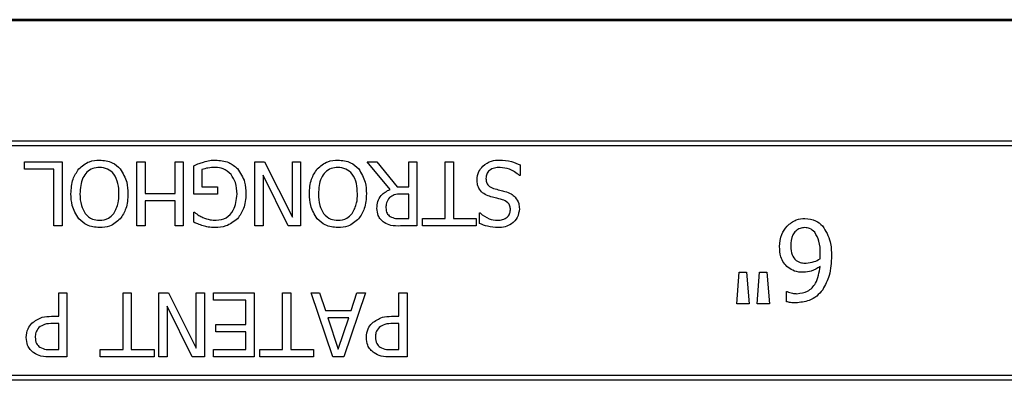
# Model space of a CAD drawing. Units: inches. Extents: x 0 to 176, y 0 to 136.
# Drawn here: x 122 to 124, y 40 to 41 of the extents above; entities that cross this region are included whole.
import ezdxf

# ---------------------------------------------------------------- set-up
doc = ezdxf.new("R2010")
doc.units = ezdxf.units.IN
doc.header["$LTSCALE"] = 16
doc.header["$MEASUREMENT"] = 0

msp = doc.modelspace()

# ---------------------------------------------------------------- linework, layer by layer
at = {"color": 7, "linetype": 'Continuous', "lineweight": 25}
for p, q in [((123.7601, 40.7989), (120.5639, 40.7989)), ((123.7601, 40.7975), (120.5639, 40.7975)), ((120.5639, 40.7975), (123.7601, 40.7975)), ((123.7601, 40.7973), (120.5639, 40.7973)), ((119.8295, 40.6101), (124.4945, 40.6101)), ((124.4945, 40.6024), (119.8295, 40.6024)), ((122.1063, 40.5778), (122.1645, 40.5778)), ((122.1063, 40.5664), (122.1063, 40.5778)), ((122.1645, 40.5778), (122.1645, 40.4778)), ((122.281, 40.5778), (122.2936, 40.5778)), ((122.281, 40.4778), (122.281, 40.5778)), ((122.2936, 40.5778), (122.2936, 40.5284)), ((122.3405, 40.5778), (122.3531, 40.5778)), ((122.3405, 40.5284), (122.3405, 40.5778)), ((122.3531, 40.5778), (122.3531, 40.4778)), ((122.4645, 40.5778), (122.4796, 40.5778)), ((122.4645, 40.4778), (122.4645, 40.5778)), ((122.4796, 40.5778), (122.5228, 40.4916)), ((122.5228, 40.4916), (122.5228, 40.5778)), ((122.5228, 40.5778), (122.5354, 40.5778)), ((122.5354, 40.5778), (122.5354, 40.4778)), ((122.6392, 40.5778), (122.6541, 40.5778)), ((122.6747, 40.5348), (122.6392, 40.5778)), ((122.6541, 40.5778), (122.6856, 40.5386)), ((122.7038, 40.5386), (122.7038, 40.5778)), ((122.7038, 40.5778), (122.7164, 40.5778)), ((122.7164, 40.5778), (122.7164, 40.4778)), ((122.7607, 40.4892), (122.7607, 40.5778)), ((122.7607, 40.5778), (122.7734, 40.5778)), ((122.7734, 40.5778), (122.7734, 40.4892)), ((122.1519, 40.5664), (122.1063, 40.5664)), ((122.1519, 40.4778), (122.1519, 40.5664)), ((122.3696, 40.5272), (122.3696, 40.5716)), ((122.3822, 40.5656), (122.3822, 40.5386)), ((122.8772, 40.5727), (122.8772, 40.5563)), ((122.5165, 40.4778), (122.4772, 40.557)), ((122.4772, 40.557), (122.4772, 40.4778)), ((122.8772, 40.5563), (122.8763, 40.5563)), ((122.3822, 40.5386), (122.4063, 40.5386)), ((122.4063, 40.5386), (122.4063, 40.5272)), ((122.6856, 40.5386), (122.7038, 40.5386)), ((122.2936, 40.5284), (122.3405, 40.5284)), ((122.3405, 40.517), (122.2936, 40.517)), ((122.2936, 40.517), (122.2936, 40.4778)), ((122.3405, 40.4778), (122.3405, 40.517)), ((122.4063, 40.5272), (122.3696, 40.5272)), ((122.7038, 40.5272), (122.6921, 40.5272)), ((122.7038, 40.4892), (122.7038, 40.5272)), ((122.3696, 40.4993), (122.3707, 40.4993)), ((122.3696, 40.4836), (122.3696, 40.4993)), ((122.8139, 40.498), (122.8149, 40.498)), ((122.8139, 40.4818), (122.8139, 40.498)), ((122.6906, 40.4892), (122.7038, 40.4892)), ((122.7253, 40.4778), (122.7253, 40.4892)), ((122.7253, 40.4892), (122.7607, 40.4892)), ((122.7734, 40.4892), (122.8088, 40.4892)), ((122.8088, 40.4892), (122.8088, 40.4778)), ((122.1645, 40.4778), (122.1519, 40.4778)), ((122.2936, 40.4778), (122.281, 40.4778)), ((122.3531, 40.4778), (122.3405, 40.4778)), ((122.4772, 40.4778), (122.4645, 40.4778)), ((122.5354, 40.4778), (122.5165, 40.4778)), ((122.7164, 40.4778), (122.6909, 40.4778)), ((122.8088, 40.4778), (122.7253, 40.4778)), ((123.2142, 40.3566), (123.2179, 40.4057)), ((123.2179, 40.4057), (123.2295, 40.4057)), ((123.2295, 40.4057), (123.2332, 40.3566)), ((123.2459, 40.3566), (123.2496, 40.4057)), ((123.2496, 40.4057), (123.2611, 40.4057)), ((123.2611, 40.4057), (123.2648, 40.3566)), ((123.2917, 40.3599), (123.2917, 40.3756)), ((123.2917, 40.3756), (123.2925, 40.3756)), ((122.1595, 40.3739), (122.1721, 40.3739)), ((122.1595, 40.3372), (122.1595, 40.3739)), ((122.1721, 40.3739), (122.1721, 40.2739)), ((122.2595, 40.2853), (122.2595, 40.3739)), ((122.2595, 40.3739), (122.2721, 40.3739)), ((122.2721, 40.3739), (122.2721, 40.2853)), ((122.3152, 40.3739), (122.3302, 40.3739)), ((122.3152, 40.2739), (122.3152, 40.3739)), ((122.3302, 40.3739), (122.3734, 40.2876)), ((122.3734, 40.2876), (122.3734, 40.3739)), ((122.3734, 40.3739), (122.386, 40.3739)), ((122.386, 40.3739), (122.386, 40.2739)), ((122.4, 40.3625), (122.4, 40.3739)), ((122.4, 40.3739), (122.4633, 40.3739)), ((122.4506, 40.3625), (122.4, 40.3625)), ((122.4506, 40.3245), (122.4506, 40.3625)), ((122.4633, 40.3739), (122.4633, 40.2739)), ((122.5076, 40.2853), (122.5076, 40.3739)), ((122.5076, 40.3739), (122.5202, 40.3739)), ((122.5202, 40.3739), (122.5202, 40.2853)), ((122.586, 40.2739), (122.5519, 40.3739)), ((122.5519, 40.3739), (122.5652, 40.3739)), ((122.5652, 40.3739), (122.5744, 40.346)), ((122.6367, 40.3739), (122.6026, 40.2739)), ((122.6142, 40.346), (122.6233, 40.3739)), ((122.6233, 40.3739), (122.6367, 40.3739)), ((122.6886, 40.3372), (122.6886, 40.3739)), ((122.6886, 40.3739), (122.7012, 40.3739)), ((122.7012, 40.3739), (122.7012, 40.2739)), ((122.3278, 40.353), (122.3278, 40.2739)), ((122.3671, 40.2739), (122.3278, 40.353)), ((122.5744, 40.346), (122.6142, 40.346)), ((123.2332, 40.3566), (123.2142, 40.3566)), ((123.2648, 40.3566), (123.2459, 40.3566)), ((122.148, 40.3372), (122.1595, 40.3372)), ((122.6104, 40.3346), (122.5781, 40.3346)), ((122.5781, 40.3346), (122.5943, 40.286)), ((122.5943, 40.286), (122.6104, 40.3346)), ((122.6771, 40.3372), (122.6886, 40.3372)), ((122.1595, 40.3258), (122.1502, 40.3258)), ((122.1595, 40.2853), (122.1595, 40.3258)), ((122.4038, 40.3131), (122.4038, 40.3245)), ((122.4038, 40.3245), (122.4506, 40.3245)), ((122.6886, 40.3258), (122.6793, 40.3258)), ((122.6886, 40.2853), (122.6886, 40.3258)), ((122.4506, 40.3131), (122.4038, 40.3131)), ((122.4506, 40.2853), (122.4506, 40.3131)), ((122.1482, 40.2853), (122.1595, 40.2853)), ((122.224, 40.2739), (122.224, 40.2853)), ((122.224, 40.2853), (122.2595, 40.2853)), ((122.2721, 40.2853), (122.3076, 40.2853)), ((122.3076, 40.2853), (122.3076, 40.2739)), ((122.4, 40.2739), (122.4, 40.2853)), ((122.4, 40.2853), (122.4506, 40.2853)), ((122.4721, 40.2853), (122.5076, 40.2853)), ((122.4721, 40.2739), (122.4721, 40.2853)), ((122.5202, 40.2853), (122.5557, 40.2853)), ((122.5557, 40.2853), (122.5557, 40.2739)), ((122.6773, 40.2853), (122.6886, 40.2853)), ((122.1721, 40.2739), (122.1469, 40.2739)), ((122.3076, 40.2739), (122.224, 40.2739)), ((122.3278, 40.2739), (122.3152, 40.2739)), ((122.386, 40.2739), (122.3671, 40.2739)), ((122.4633, 40.2739), (122.4, 40.2739)), ((122.5557, 40.2739), (122.4721, 40.2739)), ((122.6026, 40.2739), (122.586, 40.2739)), ((122.7012, 40.2739), (122.6761, 40.2739)), ((119.8295, 40.2454), (124.4945, 40.2454)), ((124.4945, 40.2376), (119.8295, 40.2376))]:
    msp.add_line(p, q, dxfattribs=at)
for points, knots in [([(122.1905, 40.5666), (122.1957, 40.5711), (122.2051, 40.5792), (122.2174, 40.58), (122.2228, 40.5803)], [0, 0, 0, 0, 0.558208, 1, 1, 1, 1]), ([(122.2228, 40.5803), (122.2297, 40.5797), (122.2421, 40.5787), (122.2511, 40.5703), (122.2551, 40.5666)], [0, 0, 0, 0, 0.559811, 1, 1, 1, 1]), ([(122.3696, 40.5716), (122.3723, 40.5728), (122.3771, 40.575), (122.3822, 40.5766), (122.3844, 40.5773)], [0, 0, 0, 0, 0.560059, 1, 1, 1, 1]), ([(122.3844, 40.5773), (122.3878, 40.5783), (122.3938, 40.5801), (122.4001, 40.5803), (122.4029, 40.5803)], [0, 0, 0, 0, 0.560035, 1, 1, 1, 1]), ([(122.4029, 40.5803), (122.4102, 40.5798), (122.4232, 40.5789), (122.4331, 40.5707), (122.4375, 40.5671)], [0, 0, 0, 0, 0.5602719, 1, 1, 1, 1]), ([(122.5614, 40.5666), (122.5666, 40.5711), (122.576, 40.5792), (122.5883, 40.58), (122.5937, 40.5803)], [0, 0, 0, 0, 0.5582168, 1, 1, 1, 1]), ([(122.5937, 40.5803), (122.6006, 40.5797), (122.613, 40.5787), (122.622, 40.5703), (122.626, 40.5666)], [0, 0, 0, 0, 0.5598252, 1, 1, 1, 1]), ([(122.819, 40.5711), (122.8234, 40.5743), (122.8311, 40.5799), (122.8406, 40.5802), (122.8448, 40.5803)], [0, 0, 0, 0, 0.558427, 1, 1, 1, 1]), ([(122.8448, 40.5803), (122.8511, 40.58), (122.8624, 40.5793), (122.8727, 40.5747), (122.8772, 40.5727)], [0, 0, 0, 0, 0.5594543, 1, 1, 1, 1]), ([(122.1784, 40.5278), (122.1788, 40.5357), (122.1795, 40.5497), (122.1871, 40.5614), (122.1905, 40.5666)], [0, 0, 0, 0, 0.560584, 1, 1, 1, 1]), ([(122.2227, 40.5689), (122.2191, 40.5686), (122.2119, 40.568), (122.2027, 40.5618), (122.1937, 40.5487), (122.1929, 40.5364), (122.1924, 40.5278)], [0, 0, 0, 0, 0.186932, 0.3735754, 0.5606269, 1, 1, 1, 1]), ([(122.2531, 40.5278), (122.2529, 40.5332), (122.2524, 40.544), (122.2465, 40.5581), (122.2355, 40.5676), (122.227, 40.5685), (122.2227, 40.5689)], [0, 0, 0, 0, 0.281208, 0.56085, 0.780339, 1, 1, 1, 1]), ([(122.2551, 40.5666), (122.2591, 40.5599), (122.2664, 40.5479), (122.2668, 40.534), (122.2671, 40.5278)], [0, 0, 0, 0, 0.558243, 1, 1, 1, 1]), ([(122.4031, 40.5689), (122.3991, 40.5688), (122.392, 40.5687), (122.3852, 40.5665), (122.3822, 40.5656)], [0, 0, 0, 0, 0.560405, 1, 1, 1, 1]), ([(122.4274, 40.5581), (122.4235, 40.5617), (122.4165, 40.568), (122.4072, 40.5686), (122.4031, 40.5689)], [0, 0, 0, 0, 0.558387, 1, 1, 1, 1]), ([(122.4375, 40.5671), (122.4419, 40.5604), (122.4499, 40.5483), (122.4504, 40.534), (122.4506, 40.5276)], [0, 0, 0, 0, 0.557973, 1, 1, 1, 1]), ([(122.5493, 40.5278), (122.5497, 40.5357), (122.5504, 40.5497), (122.558, 40.5614), (122.5614, 40.5666)], [0, 0, 0, 0, 0.560579, 1, 1, 1, 1]), ([(122.5936, 40.5689), (122.59, 40.5686), (122.5828, 40.568), (122.5736, 40.5618), (122.5646, 40.5487), (122.5638, 40.5364), (122.5633, 40.5278)], [0, 0, 0, 0, 0.186932, 0.3735754, 0.5606269, 1, 1, 1, 1]), ([(122.624, 40.5278), (122.6238, 40.5332), (122.6233, 40.544), (122.6174, 40.5581), (122.6064, 40.5676), (122.5979, 40.5685), (122.5936, 40.5689)], [0, 0, 0, 0, 0.281209, 0.560851, 0.78034, 1, 1, 1, 1]), ([(122.626, 40.5666), (122.63, 40.5599), (122.6372, 40.5479), (122.6377, 40.534), (122.6379, 40.5278)], [0, 0, 0, 0, 0.558246, 1, 1, 1, 1]), ([(122.8101, 40.5496), (122.8106, 40.5541), (122.8115, 40.5622), (122.8167, 40.5684), (122.819, 40.5711)], [0, 0, 0, 0, 0.559616, 1, 1, 1, 1]), ([(122.8459, 40.5689), (122.843, 40.5688), (122.8371, 40.5686), (122.8295, 40.565), (122.8247, 40.5588), (122.8242, 40.5542), (122.824, 40.5518)], [0, 0, 0, 0, 0.281195, 0.560525, 0.780093, 1, 1, 1, 1]), ([(122.8763, 40.5563), (122.8712, 40.5601), (122.8621, 40.5671), (122.8509, 40.5684), (122.8459, 40.5689)], [0, 0, 0, 0, 0.559694, 1, 1, 1, 1]), ([(122.4367, 40.5272), (122.4364, 40.5335), (122.436, 40.5446), (122.4301, 40.554), (122.4274, 40.5581)], [0, 0, 0, 0, 0.560614, 1, 1, 1, 1]), ([(122.8295, 40.524), (122.8265, 40.5252), (122.8204, 40.5275), (122.8138, 40.5341), (122.8105, 40.5419), (122.8102, 40.5471), (122.8101, 40.5496)], [0, 0, 0, 0, 0.2803825, 0.5594416, 0.7795243, 1, 1, 1, 1]), ([(122.824, 40.5518), (122.8241, 40.5499), (122.8244, 40.5459), (122.8279, 40.5394), (122.8328, 40.5374), (122.8357, 40.5362)], [0, 0, 0, 0, 0.281307, 0.561506, 1, 1, 1, 1]), ([(122.6544, 40.5052), (122.6546, 40.5088), (122.6551, 40.5159), (122.6614, 40.5277), (122.6697, 40.5321), (122.6747, 40.5348)], [0, 0, 0, 0, 0.28113, 0.56148, 1, 1, 1, 1]), ([(122.8357, 40.5362), (122.839, 40.5353), (122.8449, 40.5338), (122.8508, 40.5322), (122.8534, 40.5316)], [0, 0, 0, 0, 0.559956, 1, 1, 1, 1]), ([(122.8534, 40.5316), (122.8568, 40.5305), (122.8628, 40.5287), (122.8675, 40.5245), (122.8695, 40.5226)], [0, 0, 0, 0, 0.560332, 1, 1, 1, 1]), ([(122.1905, 40.4889), (122.1864, 40.4957), (122.1791, 40.5077), (122.1787, 40.5217), (122.1784, 40.5278)], [0, 0, 0, 0, 0.558311, 1, 1, 1, 1]), ([(122.1924, 40.5278), (122.1926, 40.5217), (122.193, 40.5108), (122.1982, 40.5013), (122.2006, 40.4971)], [0, 0, 0, 0, 0.5607, 1, 1, 1, 1]), ([(122.2449, 40.4971), (122.2477, 40.5025), (122.2527, 40.5122), (122.253, 40.523), (122.2531, 40.5278)], [0, 0, 0, 0, 0.558318, 1, 1, 1, 1]), ([(122.2671, 40.5278), (122.2667, 40.5199), (122.266, 40.5059), (122.2584, 40.4941), (122.255, 40.4889)], [0, 0, 0, 0, 0.560365, 1, 1, 1, 1]), ([(122.4042, 40.4867), (122.4097, 40.4874), (122.4206, 40.4889), (122.4345, 40.5045), (122.4358, 40.5186), (122.4367, 40.5272)], [0, 0, 0, 0, 0.279751, 0.559995, 1, 1, 1, 1]), ([(122.4506, 40.5276), (122.4501, 40.5197), (122.4492, 40.5056), (122.441, 40.4942), (122.4374, 40.4891)], [0, 0, 0, 0, 0.560183, 1, 1, 1, 1]), ([(122.5614, 40.4889), (122.5573, 40.4957), (122.55, 40.5077), (122.5495, 40.5217), (122.5493, 40.5278)], [0, 0, 0, 0, 0.558314, 1, 1, 1, 1]), ([(122.5633, 40.5278), (122.5635, 40.5217), (122.5638, 40.5108), (122.5691, 40.5013), (122.5714, 40.4971)], [0, 0, 0, 0, 0.5607008, 1, 1, 1, 1]), ([(122.6158, 40.4971), (122.6186, 40.5025), (122.6236, 40.5122), (122.6239, 40.523), (122.624, 40.5278)], [0, 0, 0, 0, 0.558321, 1, 1, 1, 1]), ([(122.6379, 40.5278), (122.6376, 40.5199), (122.6369, 40.5059), (122.6293, 40.4941), (122.6259, 40.4889)], [0, 0, 0, 0, 0.560365, 1, 1, 1, 1]), ([(122.674, 40.522), (122.672, 40.5193), (122.6686, 40.5145), (122.6684, 40.5086), (122.6683, 40.506)], [0, 0, 0, 0, 0.557687, 1, 1, 1, 1]), ([(122.6921, 40.5272), (122.6884, 40.5272), (122.6818, 40.5272), (122.6764, 40.5236), (122.674, 40.522)], [0, 0, 0, 0, 0.562355, 1, 1, 1, 1]), ([(122.8496, 40.5187), (122.8458, 40.5196), (122.8391, 40.5214), (122.8325, 40.5232), (122.8295, 40.524)], [0, 0, 0, 0, 0.56002, 1, 1, 1, 1]), ([(122.862, 40.5027), (122.8619, 40.5048), (122.8616, 40.5089), (122.8576, 40.5155), (122.8526, 40.5175), (122.8496, 40.5187)], [0, 0, 0, 0, 0.28117, 0.560958, 1, 1, 1, 1]), ([(122.8695, 40.5226), (122.8717, 40.5195), (122.8755, 40.5139), (122.8758, 40.5072), (122.8759, 40.5043)], [0, 0, 0, 0, 0.558647, 1, 1, 1, 1]), ([(122.3707, 40.4993), (122.3729, 40.4975), (122.3768, 40.4943), (122.3814, 40.4921), (122.3835, 40.4912)], [0, 0, 0, 0, 0.559946, 1, 1, 1, 1]), ([(122.6657, 40.4832), (122.6637, 40.4846), (122.6599, 40.4876), (122.6552, 40.4951), (122.6547, 40.5013), (122.6544, 40.5052)], [0, 0, 0, 0, 0.280412, 0.560724, 1, 1, 1, 1]), ([(122.6683, 40.506), (122.6686, 40.503), (122.669, 40.4977), (122.6729, 40.4942), (122.6747, 40.4926)], [0, 0, 0, 0, 0.5604309, 1, 1, 1, 1]), ([(122.8149, 40.498), (122.8194, 40.4945), (122.8274, 40.4882), (122.8375, 40.4871), (122.8419, 40.4867)], [0, 0, 0, 0, 0.559911, 1, 1, 1, 1]), ([(122.8419, 40.4867), (122.8446, 40.4868), (122.85, 40.4872), (122.8568, 40.4907), (122.8614, 40.4963), (122.8618, 40.5006), (122.862, 40.5027)], [0, 0, 0, 0, 0.280758, 0.560485, 0.780138, 1, 1, 1, 1]), ([(122.8759, 40.5043), (122.8753, 40.4997), (122.8741, 40.4905), (122.8646, 40.481), (122.8538, 40.4759), (122.8466, 40.4755), (122.843, 40.4753)], [0, 0, 0, 0, 0.278999, 0.558533, 0.779064, 1, 1, 1, 1]), ([(122.2228, 40.4753), (122.2159, 40.4759), (122.2036, 40.4771), (122.1945, 40.4853), (122.1905, 40.4889)], [0, 0, 0, 0, 0.5596389, 1, 1, 1, 1]), ([(122.2006, 40.4971), (122.204, 40.4937), (122.2103, 40.4876), (122.2189, 40.4869), (122.2227, 40.4867)], [0, 0, 0, 0, 0.5581892, 1, 1, 1, 1]), ([(122.2227, 40.4867), (122.2276, 40.4871), (122.2364, 40.488), (122.2423, 40.4943), (122.2449, 40.4971)], [0, 0, 0, 0, 0.559221, 1, 1, 1, 1]), ([(122.255, 40.4889), (122.2498, 40.4845), (122.2404, 40.4764), (122.2282, 40.4756), (122.2228, 40.4753)], [0, 0, 0, 0, 0.558279, 1, 1, 1, 1]), ([(122.3839, 40.478), (122.3812, 40.4789), (122.3763, 40.4806), (122.3716, 40.4827), (122.3696, 40.4836)], [0, 0, 0, 0, 0.5599, 1, 1, 1, 1]), ([(122.3835, 40.4912), (122.3872, 40.4897), (122.3939, 40.4871), (122.401, 40.4868), (122.4042, 40.4867)], [0, 0, 0, 0, 0.559794, 1, 1, 1, 1]), ([(122.4374, 40.4891), (122.4316, 40.4846), (122.4213, 40.4765), (122.4083, 40.4756), (122.4025, 40.4753)], [0, 0, 0, 0, 0.558384, 1, 1, 1, 1]), ([(122.5937, 40.4753), (122.5868, 40.4759), (122.5745, 40.4771), (122.5654, 40.4853), (122.5614, 40.4889)], [0, 0, 0, 0, 0.559632, 1, 1, 1, 1]), ([(122.5714, 40.4971), (122.5749, 40.4937), (122.5812, 40.4876), (122.5898, 40.4869), (122.5936, 40.4867)], [0, 0, 0, 0, 0.558181, 1, 1, 1, 1]), ([(122.5936, 40.4867), (122.5985, 40.4871), (122.6073, 40.488), (122.6132, 40.4943), (122.6158, 40.4971)], [0, 0, 0, 0, 0.559221, 1, 1, 1, 1]), ([(122.6259, 40.4889), (122.6207, 40.4845), (122.6113, 40.4764), (122.5991, 40.4756), (122.5937, 40.4753)], [0, 0, 0, 0, 0.558285, 1, 1, 1, 1]), ([(122.6909, 40.4778), (122.6859, 40.4777), (122.677, 40.4775), (122.6691, 40.4814), (122.6657, 40.4832)], [0, 0, 0, 0, 0.561403, 1, 1, 1, 1]), ([(122.6747, 40.4926), (122.6775, 40.4914), (122.6826, 40.4892), (122.6881, 40.4892), (122.6906, 40.4892)], [0, 0, 0, 0, 0.558082, 1, 1, 1, 1]), ([(123.2924, 40.4776), (123.2969, 40.4814), (123.305, 40.4883), (123.3155, 40.4892), (123.3202, 40.4895)], [0, 0, 0, 0, 0.559071, 1, 1, 1, 1]), ([(123.3202, 40.4895), (123.326, 40.489), (123.3364, 40.488), (123.3442, 40.4811), (123.3477, 40.4781)], [0, 0, 0, 0, 0.559453, 1, 1, 1, 1]), ([(122.4025, 40.4753), (122.399, 40.4754), (122.3927, 40.4757), (122.3866, 40.4773), (122.3839, 40.478)], [0, 0, 0, 0, 0.559898, 1, 1, 1, 1]), ([(122.843, 40.4753), (122.8374, 40.4756), (122.8273, 40.4761), (122.818, 40.4801), (122.8139, 40.4818)], [0, 0, 0, 0, 0.5598499, 1, 1, 1, 1]), ([(123.2807, 40.4456), (123.2812, 40.4522), (123.2822, 40.464), (123.2893, 40.4734), (123.2924, 40.4776)], [0, 0, 0, 0, 0.559967, 1, 1, 1, 1]), ([(123.32, 40.4753), (123.3175, 40.4751), (123.3123, 40.4746), (123.3057, 40.4703), (123.2989, 40.4612), (123.2984, 40.4524), (123.2981, 40.4463)], [0, 0, 0, 0, 0.187012, 0.373778, 0.560797, 1, 1, 1, 1]), ([(123.3353, 40.4681), (123.3329, 40.4704), (123.3285, 40.4746), (123.3226, 40.4751), (123.32, 40.4753)], [0, 0, 0, 0, 0.55919, 1, 1, 1, 1]), ([(123.344, 40.4348), (123.3439, 40.4415), (123.3438, 40.4534), (123.3379, 40.4636), (123.3353, 40.4681)], [0, 0, 0, 0, 0.561314, 1, 1, 1, 1]), ([(123.3477, 40.4781), (123.3524, 40.47), (123.361, 40.4555), (123.3613, 40.4388), (123.3614, 40.4314)], [0, 0, 0, 0, 0.557546, 1, 1, 1, 1]), ([(123.2941, 40.4132), (123.2916, 40.4155), (123.2866, 40.4202), (123.2815, 40.4315), (123.281, 40.4403), (123.2807, 40.4456)], [0, 0, 0, 0, 0.279931, 0.560069, 1, 1, 1, 1]), ([(123.2981, 40.4463), (123.2982, 40.4416), (123.2985, 40.4332), (123.304, 40.427), (123.3064, 40.4243)], [0, 0, 0, 0, 0.5611092, 1, 1, 1, 1]), ([(123.3064, 40.4243), (123.3091, 40.4228), (123.3139, 40.42), (123.3195, 40.4199), (123.3219, 40.4199)], [0, 0, 0, 0, 0.557223, 1, 1, 1, 1]), ([(123.3219, 40.4199), (123.3262, 40.4204), (123.334, 40.4212), (123.3407, 40.4251), (123.3436, 40.4268)], [0, 0, 0, 0, 0.55911, 1, 1, 1, 1]), ([(123.3436, 40.4268), (123.3437, 40.4283), (123.344, 40.431), (123.344, 40.4336), (123.344, 40.4348)], [0, 0, 0, 0, 0.559963, 1, 1, 1, 1]), ([(123.3614, 40.4314), (123.361, 40.4209), (123.3604, 40.4022), (123.3517, 40.3858), (123.3478, 40.3786)], [0, 0, 0, 0, 0.5605474, 1, 1, 1, 1]), ([(123.318, 40.4057), (123.3131, 40.4059), (123.3044, 40.4062), (123.2972, 40.4111), (123.2941, 40.4132)], [0, 0, 0, 0, 0.5599153, 1, 1, 1, 1]), ([(123.3078, 40.3724), (123.3136, 40.3732), (123.3252, 40.3746), (123.3402, 40.3907), (123.3423, 40.4055), (123.3436, 40.4145)], [0, 0, 0, 0, 0.279657, 0.559211, 1, 1, 1, 1]), ([(123.3436, 40.4145), (123.3392, 40.4117), (123.3313, 40.4067), (123.3221, 40.406), (123.318, 40.4057)], [0, 0, 0, 0, 0.559915, 1, 1, 1, 1]), ([(123.2925, 40.3756), (123.2953, 40.3746), (123.3002, 40.3727), (123.3055, 40.3725), (123.3078, 40.3724)], [0, 0, 0, 0, 0.559447, 1, 1, 1, 1]), ([(123.3478, 40.3786), (123.3449, 40.3751), (123.339, 40.3681), (123.3247, 40.3599), (123.3129, 40.3588), (123.3058, 40.3582)], [0, 0, 0, 0, 0.280363, 0.560756, 1, 1, 1, 1]), ([(123.3058, 40.3582), (123.3031, 40.3582), (123.2984, 40.3583), (123.2938, 40.3594), (123.2917, 40.3599)], [0, 0, 0, 0, 0.560263, 1, 1, 1, 1]), ([(122.1177, 40.3267), (122.1228, 40.3303), (122.1319, 40.3368), (122.1431, 40.3371), (122.148, 40.3372)], [0, 0, 0, 0, 0.557744, 1, 1, 1, 1]), ([(122.6468, 40.3267), (122.6519, 40.3303), (122.6611, 40.3368), (122.6722, 40.3371), (122.6771, 40.3372)], [0, 0, 0, 0, 0.557744, 1, 1, 1, 1]), ([(122.1088, 40.3043), (122.1093, 40.309), (122.1101, 40.3174), (122.1154, 40.3239), (122.1177, 40.3267)], [0, 0, 0, 0, 0.559656, 1, 1, 1, 1]), ([(122.1285, 40.3197), (122.1266, 40.3172), (122.1231, 40.3127), (122.1229, 40.3071), (122.1228, 40.3046)], [0, 0, 0, 0, 0.558565, 1, 1, 1, 1]), ([(122.1502, 40.3258), (122.1458, 40.3258), (122.1379, 40.3259), (122.1314, 40.3216), (122.1285, 40.3197)], [0, 0, 0, 0, 0.562574, 1, 1, 1, 1]), ([(122.6379, 40.3043), (122.6384, 40.309), (122.6392, 40.3174), (122.6445, 40.3239), (122.6468, 40.3267)], [0, 0, 0, 0, 0.559656, 1, 1, 1, 1]), ([(122.6576, 40.3197), (122.6557, 40.3172), (122.6522, 40.3127), (122.652, 40.3071), (122.6519, 40.3046)], [0, 0, 0, 0, 0.558565, 1, 1, 1, 1]), ([(122.6793, 40.3258), (122.6749, 40.3258), (122.667, 40.3259), (122.6605, 40.3216), (122.6576, 40.3197)], [0, 0, 0, 0, 0.562574, 1, 1, 1, 1]), ([(122.1208, 40.2802), (122.1187, 40.2818), (122.1147, 40.2852), (122.1097, 40.2934), (122.1092, 40.3001), (122.1088, 40.3043)], [0, 0, 0, 0, 0.280344, 0.560686, 1, 1, 1, 1]), ([(122.1228, 40.3046), (122.123, 40.3011), (122.1235, 40.295), (122.1281, 40.2909), (122.1301, 40.2891)], [0, 0, 0, 0, 0.560359, 1, 1, 1, 1]), ([(122.6499, 40.2802), (122.6478, 40.2818), (122.6438, 40.2852), (122.6388, 40.2934), (122.6383, 40.3001), (122.6379, 40.3043)], [0, 0, 0, 0, 0.280344, 0.560686, 1, 1, 1, 1]), ([(122.6519, 40.3046), (122.6521, 40.3011), (122.6526, 40.295), (122.6572, 40.2909), (122.6592, 40.2891)], [0, 0, 0, 0, 0.5603469, 1, 1, 1, 1]), ([(122.1301, 40.2891), (122.1333, 40.2877), (122.1391, 40.2852), (122.1454, 40.2853), (122.1482, 40.2853)], [0, 0, 0, 0, 0.558078, 1, 1, 1, 1]), ([(122.6592, 40.2891), (122.6624, 40.2877), (122.6683, 40.2852), (122.6746, 40.2853), (122.6773, 40.2853)], [0, 0, 0, 0, 0.558095, 1, 1, 1, 1]), ([(122.1469, 40.2739), (122.1418, 40.2739), (122.1325, 40.2741), (122.1243, 40.2783), (122.1208, 40.2802)], [0, 0, 0, 0, 0.560872, 1, 1, 1, 1]), ([(122.6761, 40.2739), (122.6709, 40.2739), (122.6616, 40.2741), (122.6535, 40.2783), (122.6499, 40.2802)], [0, 0, 0, 0, 0.560882, 1, 1, 1, 1])]:
    msp.add_open_spline(points, degree=3, knots=knots, dxfattribs=at)

doc.saveas('drawing.dxf')
